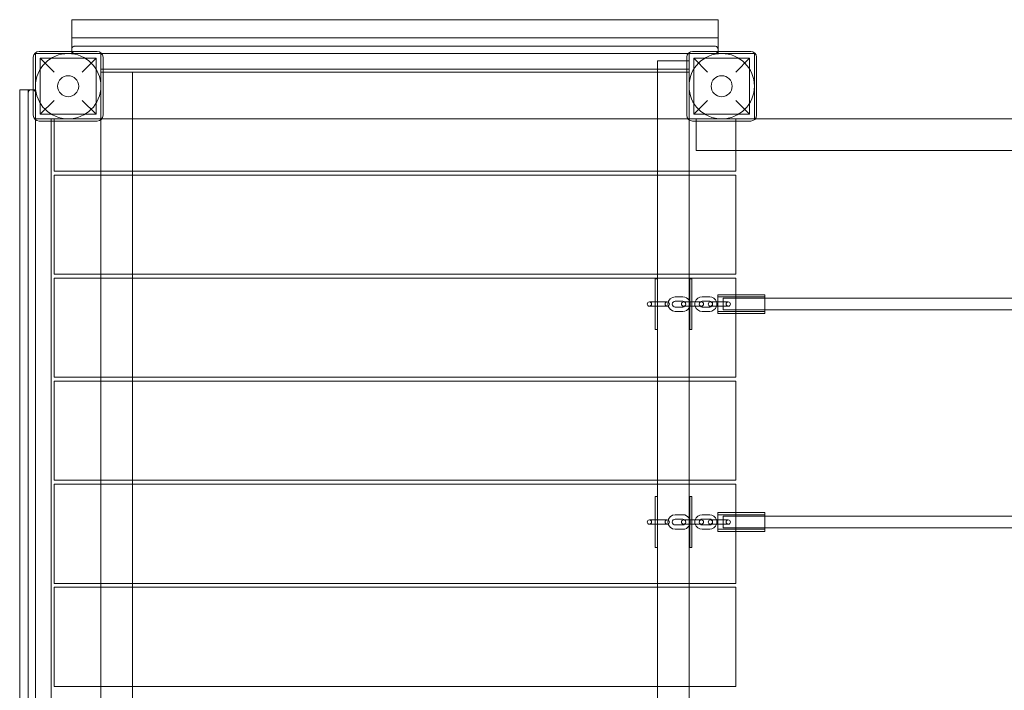
# Model space of a CAD drawing. Units: millimetres. Extents: x -3934 to 4668, y -2329 to 3754.
# Drawn here: x -27 to 1329, y 1010 to 1934 of the extents above; entities that cross this region are included whole.
import ezdxf

# ---------------------------------------------------------------- set-up
doc = ezdxf.new("R2010")
doc.units = ezdxf.units.MM

# ---------------------------------------------------------------- blocks, each defined once
blk = doc.blocks.new('A$C5A1C1F06')
at = {"color": 0, "linetype": 'Continuous', "lineweight": 0}
for p, q in [((-4668.6, 1881.9), (-4668.6, 1857.2)), ((-3778.6, 1881.9), (-4668.6, 1881.9)), ((-3778.6, 1857.2), (-3778.6, 1881.9)), ((-4668.6, 1841.4), (-4668.6, 1857.2)), ((-4668.6, 1857.2), (-3778.6, 1857.2)), ((-4664.6, 1845.4), (-4224.7, 1845.4)), ((-3782.6, 1845.4), (-4224.7, 1845.4)), ((-3778.6, 1841.4), (-3778.6, 1857.2)), ((-4718.6, 1835.4), (-4628.6, 1835.4)), ((-4718.6, 1745.4), (-4718.6, 1835.4)), ((-4633.6, 1838.4), (-4713.6, 1838.4)), ((-4668.6, 1839.4), (-4668.6, 1841.4)), ((-4668.6, 1838.4), (-4668.6, 1839.4)), ((-4668.6, 1835.4), (-4668.6, 1838.4)), ((-4627.3, 1835.4), (-4628.6, 1835.4)), ((-4628.6, 1835.4), (-4628.6, 1745.4)), ((-4224.7, 1835.4), (-4627.3, 1835.4)), ((-4224.7, 1835.4), (-3819.8, 1835.4)), ((-3819.8, 1835.4), (-3818.6, 1835.4)), ((-3818.6, 1835.4), (-3728.6, 1835.4)), ((-3818.6, 1745.4), (-3818.6, 1835.4)), ((-3733.6, 1838.4), (-3813.6, 1838.4)), ((-3778.6, 1839.4), (-3778.6, 1841.4)), ((-3778.6, 1838.4), (-3778.6, 1839.4)), ((-3778.6, 1835.4), (-3778.6, 1838.4)), ((-3728.6, 1835.4), (-3728.6, 1745.4)), ((-4721.6, 1830.4), (-4721.6, 1750.4)), ((-4712.1, 1828.9), (-4693.1, 1809.9)), ((-4712.1, 1828.9), (-4712.1, 1751.9)), ((-4635.1, 1828.9), (-4712.1, 1828.9)), ((-4654.1, 1809.9), (-4635.1, 1828.9)), ((-4635.1, 1828.9), (-4635.1, 1751.9)), ((-4625.6, 1750.4), (-4625.6, 1830.4)), ((-3862.1, 1825.4), (-3862.1, 855.4)), ((-3821.6, 1825.4), (-3862.1, 1825.4)), ((-3821.6, 1830.4), (-3821.6, 1750.4)), ((-3818.6, 1825.4), (-3821.6, 1825.4)), ((-3812.1, 1828.9), (-3793.1, 1809.9)), ((-3812.1, 1828.9), (-3812.1, 1751.9)), ((-3735.1, 1828.9), (-3812.1, 1828.9)), ((-3754.1, 1809.9), (-3735.1, 1828.9)), ((-3735.1, 1828.9), (-3735.1, 1751.9)), ((-3725.6, 1750.4), (-3725.6, 1830.4)), ((-4628.6, 1813.7), (-4625.6, 1813.7)), ((-4628.6, 1809.9), (-4628.6, 1809.9)), ((-4628.6, 1745.4), (-4628.6, 1809.9)), ((-4628.6, 1809.9), (-4625.6, 1809.9)), ((-4625.6, 1813.7), (-3862.1, 1813.7)), ((-4625.6, 1809.9), (-3862.1, 1809.9)), ((-4585.1, 1673.4), (-4585.1, 1809.9)), ((-3862.1, 1813.7), (-3818.6, 1813.7)), ((-3862.1, 1809.9), (-3818.6, 1809.9)), ((-3818.6, 1809.9), (-3818.6, 1745.4)), ((-4724.6, 1785.4), (-4740.3, 1785.4)), ((-4740.3, 1785.4), (-4740.3, 895.4)), ((-4718.6, 1785.4), (-4728.6, 1785.4)), ((-4728.6, 1781.4), (-4728.6, 1785.4)), ((-4728.6, 1781.4), (-4728.6, 1341.5)), ((-4722.6, 1785.4), (-4724.6, 1785.4)), ((-4721.6, 1785.4), (-4722.6, 1785.4)), ((-4718.6, 1785.4), (-4721.6, 1785.4)), ((-4693.1, 1770.9), (-4712.1, 1751.9)), ((-4635.1, 1751.9), (-4654.1, 1770.9)), ((-3793.1, 1770.9), (-3812.1, 1751.9)), ((-3735.1, 1751.9), (-3754.1, 1770.9)), ((-4635.1, 1751.9), (-4712.1, 1751.9)), ((-3735.1, 1751.9), (-3812.1, 1751.9)), ((-4718.6, 1744.2), (-4718.6, 1745.4)), ((-4628.6, 1745.4), (-4718.6, 1745.4)), ((-4718.6, 1341.5), (-4718.6, 1744.2)), ((-4713.6, 1742.4), (-4633.6, 1742.4)), ((-4696.8, 1745.4), (-4696.8, 1742.4)), ((-4696.8, 1742.4), (-4696.8, 938.4)), ((-4693.1, 1745.4), (-4693.1, 1742.4)), ((-4693.1, 1742.4), (-4693.1, 1673.4)), ((-4628.6, 1673.4), (-4628.6, 1745.4)), ((-4628.6, 1745.4), (-4628.6, 1745.4)), ((-3818.6, 1745.4), (-4628.6, 1745.4)), ((-3818.6, 1745.4), (-3818.6, 1744.2)), ((-3728.6, 1745.4), (-3818.6, 1745.4)), ((-3818.6, 1744.2), (-3818.6, 936.7)), ((-3813.6, 1742.4), (-3733.6, 1742.4)), ((-3808.6, 1745.4), (-3808.6, 1742.4)), ((-3808.6, 1742.4), (-3808.6, 1701.9)), ((-3754.1, 1701.9), (-3754.1, 1745.4)), ((-3728.6, 1745.4), (-3727.3, 1745.4)), ((-3727.3, 1745.4), (-2019.8, 1745.4)), ((-3808.6, 1701.9), (-1938.6, 1701.9)), ((-3754.1, 1673.4), (-3754.1, 1701.9)), ((-4693.1, 1673.4), (-3862.1, 1673.4)), ((-4693.1, 1668.1), (-3862.1, 1668.1)), ((-4693.1, 1668.1), (-4693.1, 1531.6)), ((-4628.6, 1668.1), (-4628.6, 1673.4)), ((-4628.6, 1531.6), (-4628.6, 1668.1)), ((-4585.1, 1668.1), (-4585.1, 1673.4)), ((-4585.1, 1531.6), (-4585.1, 1668.1)), ((-3862.1, 1673.4), (-3818.6, 1673.4)), ((-3862.1, 1668.1), (-3818.6, 1668.1)), ((-3818.6, 1673.4), (-3754.1, 1673.4)), ((-3818.6, 1668.1), (-3754.1, 1668.1)), ((-3754.1, 1531.6), (-3754.1, 1668.1)), ((-4693.1, 1531.6), (-3862.1, 1531.6)), ((-4693.1, 1526.2), (-3862.1, 1526.2)), ((-4693.1, 1526.2), (-4693.1, 1389.7)), ((-4628.6, 1526.2), (-4628.6, 1531.6)), ((-4628.6, 1389.7), (-4628.6, 1526.2)), ((-4585.1, 1526.2), (-4585.1, 1531.6)), ((-4585.1, 1389.7), (-4585.1, 1526.2)), ((-3865.1, 1455.4), (-3865.1, 1525.4)), ((-3862.1, 1525.4), (-3865.1, 1525.4)), ((-3862.1, 1531.6), (-3818.6, 1531.6)), ((-3862.1, 1526.2), (-3818.6, 1526.2)), ((-3818.6, 1531.6), (-3754.1, 1531.6)), ((-3818.6, 1526.2), (-3754.1, 1526.2)), ((-3817.6, 1455.4), (-3817.6, 1525.4)), ((-3814.6, 1525.4), (-3817.6, 1525.4)), ((-3814.6, 1525.4), (-3814.6, 1455.4)), ((-3754.1, 1503.4), (-3754.1, 1526.2)), ((-3866.1, 1493.4), (-3873.1, 1493.4)), ((-3865.1, 1493.4), (-3866.1, 1493.4)), ((-3855.6, 1493.4), (-3865.1, 1493.4)), ((-3848.6, 1493.4), (-3855.6, 1493.4)), ((-3827.1, 1500.4), (-3837.6, 1500.4)), ((-3827.1, 1494.4), (-3837.6, 1494.4)), ((-3819.1, 1493.4), (-3826.1, 1493.4)), ((-3818.6, 1493.4), (-3819.1, 1493.4)), ((-3817.6, 1493.4), (-3818.6, 1493.4)), ((-3814.6, 1493.4), (-3817.6, 1493.4)), ((-3808.6, 1493.4), (-3814.6, 1493.4)), ((-3801.6, 1493.4), (-3808.6, 1493.4)), ((-3790.1, 1500.4), (-3800.6, 1500.4)), ((-3790.1, 1494.4), (-3800.6, 1494.4)), ((-3782.1, 1493.4), (-3789.1, 1493.4)), ((-3778.9, 1493.4), (-3782.1, 1493.4)), ((-3778.9, 1503.4), (-3778.9, 1477.4)), ((-3778.9, 1503.4), (-3714.4, 1503.4)), ((-3778.9, 1500.4), (-3714.4, 1500.4)), ((-3771.6, 1493.4), (-3778.9, 1493.4)), ((-3771.6, 1482.4), (-3771.6, 1498.4)), ((-3714.4, 1498.4), (-3771.6, 1498.4)), ((-3764.6, 1493.4), (-3771.6, 1493.4)), ((-3754.1, 1477.4), (-3754.1, 1503.4)), ((-3714.4, 1477.4), (-3714.4, 1503.4)), ((-2032.8, 1498.4), (-3714.4, 1498.4)), ((-3873.1, 1487.4), (-3866.1, 1487.4)), ((-3865.1, 1487.4), (-3866.1, 1487.4)), ((-3855.6, 1487.4), (-3865.1, 1487.4)), ((-3855.6, 1487.4), (-3848.6, 1487.4)), ((-3837.6, 1486.4), (-3827.1, 1486.4)), ((-3837.6, 1480.4), (-3827.1, 1480.4)), ((-3826.1, 1487.4), (-3819.1, 1487.4)), ((-3818.6, 1487.4), (-3819.1, 1487.4)), ((-3817.6, 1487.4), (-3818.6, 1487.4)), ((-3814.6, 1487.4), (-3817.6, 1487.4)), ((-3808.6, 1487.4), (-3814.6, 1487.4)), ((-3808.6, 1487.4), (-3801.6, 1487.4)), ((-3800.6, 1486.4), (-3790.1, 1486.4)), ((-3800.6, 1480.4), (-3790.1, 1480.4)), ((-3789.1, 1487.4), (-3782.1, 1487.4)), ((-3778.9, 1487.4), (-3782.1, 1487.4)), ((-3771.6, 1487.4), (-3778.9, 1487.4)), ((-3778.9, 1480.4), (-3714.4, 1480.4)), ((-3771.6, 1487.4), (-3764.6, 1487.4)), ((-3714.4, 1482.4), (-3771.6, 1482.4)), ((-2032.8, 1482.4), (-3714.4, 1482.4)), ((-3778.9, 1477.4), (-3714.4, 1477.4)), ((-3754.1, 1389.7), (-3754.1, 1477.4)), ((-3862.1, 1455.4), (-3865.1, 1455.4)), ((-3814.6, 1455.4), (-3817.6, 1455.4)), ((-4693.1, 1389.7), (-3862.1, 1389.7)), ((-4693.1, 1384.3), (-3862.1, 1384.3)), ((-4693.1, 1384.3), (-4693.1, 1247.8)), ((-4628.6, 1384.3), (-4628.6, 1389.7)), ((-4628.6, 1247.8), (-4628.6, 1384.3)), ((-4585.1, 1384.3), (-4585.1, 1389.7)), ((-4585.1, 1247.8), (-4585.1, 1384.3)), ((-3862.1, 1389.7), (-3818.6, 1389.7)), ((-3862.1, 1384.3), (-3818.6, 1384.3)), ((-3818.6, 1389.7), (-3754.1, 1389.7)), ((-3818.6, 1384.3), (-3754.1, 1384.3)), ((-3754.1, 1247.8), (-3754.1, 1384.3)), ((-4728.6, 899.4), (-4728.6, 1341.5)), ((-4718.6, 1341.5), (-4718.6, 936.7)), ((-4693.1, 1247.8), (-3862.1, 1247.8)), ((-4628.6, 1242.4), (-4628.6, 1247.8)), ((-4585.1, 1242.4), (-4585.1, 1247.8)), ((-3862.1, 1247.8), (-3818.6, 1247.8)), ((-3818.6, 1247.8), (-3754.1, 1247.8)), ((-4693.1, 1242.4), (-3862.1, 1242.4)), ((-4693.1, 1242.4), (-4693.1, 1105.9)), ((-4628.6, 1105.9), (-4628.6, 1242.4)), ((-4585.1, 1105.9), (-4585.1, 1242.4)), ((-3862.1, 1242.4), (-3818.6, 1242.4)), ((-3818.6, 1242.4), (-3754.1, 1242.4)), ((-3754.1, 1203.4), (-3754.1, 1242.4)), ((-3865.1, 1155.4), (-3865.1, 1225.4)), ((-3862.1, 1225.4), (-3865.1, 1225.4)), ((-3817.6, 1155.4), (-3817.6, 1225.4)), ((-3814.6, 1225.4), (-3817.6, 1225.4)), ((-3814.6, 1225.4), (-3814.6, 1155.4)), ((-3866.1, 1193.4), (-3873.1, 1193.4)), ((-3866.1, 1193.4), (-3865.1, 1193.4)), ((-3865.1, 1193.4), (-3855.6, 1193.4)), ((-3848.6, 1193.4), (-3855.6, 1193.4)), ((-3827.1, 1200.4), (-3837.6, 1200.4)), ((-3827.1, 1194.4), (-3837.6, 1194.4)), ((-3819.1, 1193.4), (-3826.1, 1193.4)), ((-3819.1, 1193.4), (-3818.6, 1193.4)), ((-3818.6, 1193.4), (-3817.6, 1193.4)), ((-3817.6, 1193.4), (-3814.6, 1193.4)), ((-3814.6, 1193.4), (-3808.6, 1193.4)), ((-3801.6, 1193.4), (-3808.6, 1193.4)), ((-3790.1, 1200.4), (-3800.6, 1200.4)), ((-3790.1, 1194.4), (-3800.6, 1194.4)), ((-3782.1, 1193.4), (-3789.1, 1193.4)), ((-3782.1, 1193.4), (-3778.9, 1193.4)), ((-3778.9, 1177.4), (-3778.9, 1203.4)), ((-3714.4, 1203.4), (-3778.9, 1203.4)), ((-3714.4, 1200.4), (-3778.9, 1200.4)), ((-3778.9, 1193.4), (-3771.6, 1193.4)), ((-3771.6, 1198.4), (-3771.6, 1182.4)), ((-3771.6, 1198.4), (-3714.4, 1198.4)), ((-3764.6, 1193.4), (-3771.6, 1193.4)), ((-3754.1, 1177.4), (-3754.1, 1203.4)), ((-3714.4, 1203.4), (-3714.4, 1177.4)), ((-3714.4, 1198.4), (-2032.8, 1198.4)), ((-3873.1, 1187.4), (-3866.1, 1187.4)), ((-3866.1, 1187.4), (-3865.1, 1187.4)), ((-3865.1, 1187.4), (-3855.6, 1187.4)), ((-3855.6, 1187.4), (-3848.6, 1187.4)), ((-3837.6, 1186.4), (-3827.1, 1186.4)), ((-3837.6, 1180.4), (-3827.1, 1180.4)), ((-3826.1, 1187.4), (-3819.1, 1187.4)), ((-3819.1, 1187.4), (-3818.6, 1187.4)), ((-3818.6, 1187.4), (-3817.6, 1187.4)), ((-3817.6, 1187.4), (-3814.6, 1187.4)), ((-3814.6, 1187.4), (-3808.6, 1187.4)), ((-3808.6, 1187.4), (-3801.6, 1187.4)), ((-3800.6, 1186.4), (-3790.1, 1186.4)), ((-3800.6, 1180.4), (-3790.1, 1180.4)), ((-3789.1, 1187.4), (-3782.1, 1187.4)), ((-3782.1, 1187.4), (-3778.9, 1187.4)), ((-3778.9, 1187.4), (-3771.6, 1187.4)), ((-3714.4, 1180.4), (-3778.9, 1180.4)), ((-3771.6, 1187.4), (-3764.6, 1187.4)), ((-3771.6, 1182.4), (-3714.4, 1182.4)), ((-3714.4, 1182.4), (-2032.8, 1182.4)), ((-3714.4, 1177.4), (-3778.9, 1177.4)), ((-3754.1, 1105.9), (-3754.1, 1177.4)), ((-3862.1, 1155.4), (-3865.1, 1155.4)), ((-3814.6, 1155.4), (-3817.6, 1155.4)), ((-4693.1, 1105.9), (-3862.1, 1105.9)), ((-4693.1, 1100.6), (-3862.1, 1100.6)), ((-4693.1, 1100.6), (-4693.1, 964.1)), ((-4628.6, 1100.6), (-4628.6, 1105.9)), ((-4628.6, 964.1), (-4628.6, 1100.6)), ((-4585.1, 1100.6), (-4585.1, 1105.9)), ((-4585.1, 964.1), (-4585.1, 1100.6)), ((-3862.1, 1105.9), (-3818.6, 1105.9)), ((-3862.1, 1100.6), (-3818.6, 1100.6)), ((-3818.6, 1105.9), (-3754.1, 1105.9)), ((-3818.6, 1100.6), (-3754.1, 1100.6)), ((-3754.1, 964.1), (-3754.1, 1100.6)), ((-4693.1, 964.1), (-3862.1, 964.1)), ((-4628.6, 958.7), (-4628.6, 964.1)), ((-4585.1, 958.7), (-4585.1, 964.1)), ((-3862.1, 964.1), (-3818.6, 964.1)), ((-3818.6, 964.1), (-3754.1, 964.1)), ((-4628.6, 935.4), (-4628.6, 958.7)), ((-4585.1, 822.2), (-4585.1, 958.7))]:
    blk.add_line(p, q, dxfattribs=at)
for centre, radius in [((-4673.6, 1790.4), 45), ((-3773.6, 1790.4), 45), ((-4673.6, 1790.4), 14.5), ((-3773.6, 1790.4), 14.5)]:
    blk.add_circle(centre, radius, dxfattribs=at)
for centre, radius, start, end in [((-4713.6, 1830.4), 8, 90, 180), ((-4633.6, 1830.4), 8, 0, 90), ((-3813.6, 1830.4), 8, 90, 180), ((-3733.6, 1830.4), 8, 0, 90), ((-4713.6, 1750.4), 8, 180, 270), ((-4633.6, 1750.4), 8, 270, 360), ((-3813.6, 1750.4), 8, 180, 270), ((-3733.6, 1750.4), 8, 270, 360), ((-3873.1, 1490.4), 3, 90, 270), ((-3873.1, 1490.4), 3, 270, 90), ((-3848.6, 1490.4), 3, 90, 270), ((-3848.6, 1490.4), 3, 270, 90), ((-3837.6, 1490.4), 10, 90, 270), ((-3837.6, 1490.4), 4, 90, 270), ((-3826.1, 1490.4), 3, 90, 270), ((-3827.1, 1490.4), 10, 31.7883, 90), ((-3827.1, 1490.4), 4, 270, 90), ((-3826.1, 1490.4), 3, 270, 90), ((-3827.1, 1490.4), 10, 18.1949, 31.7883), ((-3827.1, 1490.4), 10, 341.8051, 18.1949), ((-3800.6, 1490.4), 10, 162.5424, 197.4576), ((-3800.6, 1490.4), 10, 90, 162.5424), ((-3801.6, 1490.4), 3, 90, 270), ((-3800.6, 1490.4), 4, 131.4096, 228.5904), ((-3800.6, 1490.4), 4, 90, 131.4096), ((-3801.6, 1490.4), 3, 270, 90), ((-3789.1, 1490.4), 3, 90, 270), ((-3790.1, 1490.4), 10, 17.4576, 90), ((-3790.1, 1490.4), 4, 48.5904, 90), ((-3789.1, 1490.4), 3, 270, 90), ((-3790.1, 1490.4), 4, 311.4096, 48.5904), ((-3790.1, 1490.4), 10, 342.5424, 17.4576), ((-3764.6, 1490.4), 3, 90, 270), ((-3764.6, 1490.4), 3, 270, 90), ((-3827.1, 1490.4), 10, 270, 328.2117), ((-3827.1, 1490.4), 10, 328.2117, 341.8051), ((-3800.6, 1490.4), 10, 197.4576, 270), ((-3800.6, 1490.4), 4, 228.5904, 270), ((-3790.1, 1490.4), 10, 270, 342.5424), ((-3790.1, 1490.4), 4, 270, 311.4096), ((-3873.1, 1190.4), 3, 90, 270), ((-3873.1, 1190.4), 3, 270, 90), ((-3848.6, 1190.4), 3, 90, 270), ((-3848.6, 1190.4), 3, 270, 90), ((-3837.6, 1190.4), 10, 90, 270), ((-3837.6, 1190.4), 4, 90, 270), ((-3826.1, 1190.4), 3, 90, 270), ((-3827.1, 1190.4), 10, 31.7883, 90), ((-3827.1, 1190.4), 4, 270, 90), ((-3826.1, 1190.4), 3, 270, 90), ((-3827.1, 1190.4), 10, 18.1949, 31.7883), ((-3827.1, 1190.4), 10, 341.8051, 18.1949), ((-3800.6, 1190.4), 10, 162.5424, 197.4576), ((-3800.6, 1190.4), 10, 90, 162.5424), ((-3801.6, 1190.4), 3, 90, 270), ((-3800.6, 1190.4), 4, 131.4096, 228.5904), ((-3800.6, 1190.4), 4, 90, 131.4096), ((-3801.6, 1190.4), 3, 270, 90), ((-3789.1, 1190.4), 3, 90, 270), ((-3790.1, 1190.4), 10, 17.4576, 90), ((-3790.1, 1190.4), 4, 48.5904, 90), ((-3789.1, 1190.4), 3, 270, 90), ((-3790.1, 1190.4), 4, 311.4096, 48.5904), ((-3790.1, 1190.4), 10, 342.5424, 17.4576), ((-3764.6, 1190.4), 3, 90, 270), ((-3764.6, 1190.4), 3, 270, 90), ((-3827.1, 1190.4), 10, 270, 328.2117), ((-3827.1, 1190.4), 10, 328.2117, 341.8051), ((-3800.6, 1190.4), 10, 197.4576, 270), ((-3800.6, 1190.4), 4, 228.5904, 270), ((-3790.1, 1190.4), 10, 270, 342.5424), ((-3790.1, 1190.4), 4, 270, 311.4096)]:
    blk.add_arc(centre, radius, start, end, dxfattribs=at)
for points, knots in [([(-4664.6, 1845.4), (-4664.6, 1845.4), (-4664.6, 1845.4), (-4665, 1845.4), (-4665.4, 1845.4), (-4666.2, 1845.1), (-4666.6, 1844.9), (-4667.3, 1844.4), (-4667.7, 1844), (-4668.1, 1843.3), (-4668.3, 1842.9), (-4668.5, 1842.2), (-4668.6, 1841.8), (-4668.6, 1841.4)], [-0.043592, -0.043592, -0.043592, -0.043592, 0, 0, 1.782621, 1.782621, 3.479401, 3.479401, 5.205544, 5.205544, 6.499868, 6.499868, 7.63293, 7.63293, 7.63293, 7.63293]), ([(-3782.6, 1845.4), (-3782.5, 1845.4), (-3782.5, 1845.4), (-3782.1, 1845.4), (-3781.7, 1845.4), (-3780.9, 1845.1), (-3780.5, 1844.9), (-3779.8, 1844.4), (-3779.5, 1844), (-3779, 1843.3), (-3778.8, 1842.9), (-3778.6, 1842.2), (-3778.6, 1841.8), (-3778.6, 1841.4)], [-7.598619, -7.598619, -7.598619, -7.598619, -7.533548, -7.533548, -5.783107, -5.783107, -4.115408, -4.115408, -2.404926, -2.404926, -1.122488, -1.122488, 0, 0, 0, 0]), ([(-4664.6, 1835.4), (-4664.6, 1835.4), (-4664.6, 1835.4), (-4665, 1835.4), (-4665.4, 1835.5), (-4666.2, 1835.8), (-4666.6, 1836), (-4667.3, 1836.5), (-4667.7, 1836.9), (-4668.1, 1837.6), (-4668.3, 1838), (-4668.4, 1838.4), (-4668.4, 1838.4), (-4668.4, 1838.4)], [-7.604884, -7.604884, -7.604884, -7.604884, -7.561699, -7.561699, -5.795714, -5.795714, -4.114768, -4.114768, -2.404733, -2.404733, -1.122487, -1.122487, -1.028653, -1.028653, -1.028653, -1.028653]), ([(-3782.6, 1835.4), (-3782.5, 1835.4), (-3782.5, 1835.4), (-3782.1, 1835.4), (-3781.7, 1835.5), (-3780.9, 1835.8), (-3780.5, 1836), (-3779.8, 1836.5), (-3779.5, 1836.9), (-3779, 1837.6), (-3778.8, 1838), (-3778.7, 1838.4), (-3778.7, 1838.4), (-3778.7, 1838.4)], [-0.065679, -0.065679, -0.065679, -0.065679, 0, 0, 1.766809, 1.766809, 3.450102, 3.450102, 5.176578, 5.176578, 6.471008, 6.471008, 6.565714, 6.565714, 6.565714, 6.565714]), ([(-4728.6, 1781.4), (-4728.6, 1781.4), (-4728.6, 1781.5), (-4728.6, 1781.9), (-4728.5, 1782.3), (-4728.2, 1783.1), (-4728, 1783.5), (-4727.5, 1784.2), (-4727.1, 1784.5), (-4726.4, 1785), (-4726, 1785.2), (-4725.3, 1785.4), (-4724.9, 1785.4), (-4724.6, 1785.4)], [-0.043592, -0.043592, -0.043592, -0.043592, 0, 0, 1.782621, 1.782621, 3.479401, 3.479401, 5.205544, 5.205544, 6.499868, 6.499868, 7.63293, 7.63293, 7.63293, 7.63293]), ([(-4718.6, 1781.4), (-4718.6, 1781.4), (-4718.6, 1781.5), (-4718.6, 1781.9), (-4718.6, 1782.3), (-4718.9, 1783.1), (-4719.1, 1783.5), (-4719.6, 1784.2), (-4720, 1784.5), (-4720.7, 1785), (-4721.1, 1785.2), (-4721.5, 1785.3), (-4721.5, 1785.3), (-4721.6, 1785.3)], [-7.604884, -7.604884, -7.604884, -7.604884, -7.561699, -7.561699, -5.795714, -5.795714, -4.114768, -4.114768, -2.404733, -2.404733, -1.122487, -1.122487, -1.028653, -1.028653, -1.028653, -1.028653])]:
    blk.add_open_spline(points, degree=3, knots=knots, dxfattribs=at)
for points in [[(-4668.4, 1838.4), (-4668.5, 1838.8), (-4668.6, 1839.1), (-4668.6, 1839.4)], [(-3778.7, 1838.4), (-3778.6, 1838.8), (-3778.6, 1839.1), (-3778.6, 1839.4)], [(-4721.6, 1785.3), (-4721.9, 1785.4), (-4722.2, 1785.4), (-4722.6, 1785.4)]]:
    blk.add_open_spline(points, degree=3, dxfattribs=at)

msp = doc.modelspace()

# ---------------------------------------------------------------- block references
msp.add_blockref('A$C5A1C1F06', (4713.6, 51.7))

doc.saveas('drawing.dxf')
